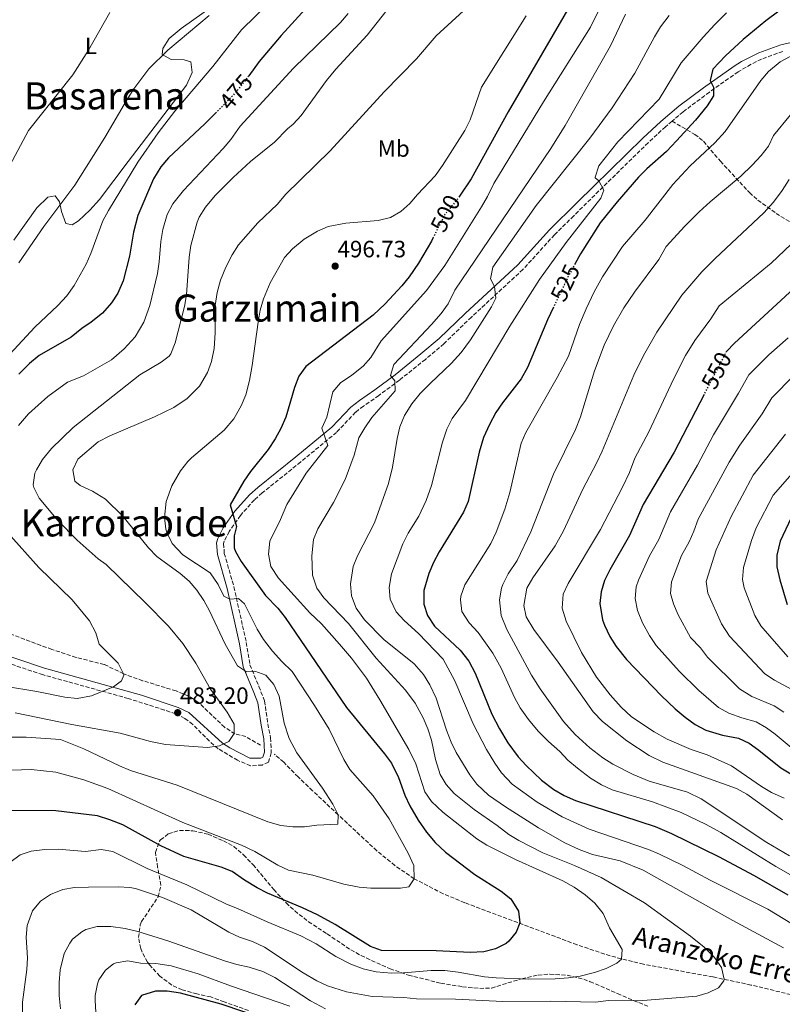
# Model space of a CAD drawing. Units: metres. Extents: x 614041 to 617491, y 4743257 to 4745627.
# Drawn here: x 615871 to 616194, y 4744881 to 4745299 of the extents above; entities that cross this region are included whole.
import ezdxf
from ezdxf.enums import TextEntityAlignment as Align

# ---------------------------------------------------------------- set-up
doc = ezdxf.new("R2010")
doc.units = ezdxf.units.M
doc.header["$MEASUREMENT"] = 0
doc.linetypes.add('DGN Style 3', pattern=[2.435891, 1.739922, -0.695969])
doc.linetypes.add('DGN Style 5', pattern=[1.217945, 0.521977, -0.695969])
for name, color, linetype, lineweight in [('Barranco lineal', 142, 'DGN Style 3', 13), ('Camino', 7, 'DGN Style 3', 0), ('Cota de curva de nivel directora', 7, 'Continuous', 0), ('Cota de punto acotado terreno', 7, 'Continuous', 0), ('Curva de nivel directora', 30, 'Continuous', 30), ('Curva de nivel directora no vista', 30, 'DGN Style 5', 30), ('Curva de nivel intermedia', 30, 'Continuous', 0), ('Etiqueta de uso rústico', 92, 'Continuous', 0), ('Línea de cambio de uso (parcela vista)', 92, 'Continuous', 0), ('Margen derecho', 7, 'Continuous', 0), ('Punto acotado terreno (símbolo)', 7, 'Continuous', 0), ('Senda', 7, 'DGN Style 3', 0), ('Texto de arroyo-regatas y barrancos', 142, 'Continuous', 0), ('Texto de Área (paraje) menor', 7, 'Continuous', 0), ('Zona arbolada', 92, 'DGN Style 3', 0)]:
    doc.layers.add(name, color=color, linetype=linetype, lineweight=lineweight)
doc.styles.add('Style-Arial', font='arial.ttf')

# ---------------------------------------------------------------- blocks, each defined once
blk = doc.blocks.new('5PATER')
at = {"layer": 'Punto acotado terreno (símbolo)', "linetype": 'Continuous', "lineweight": 0}
h = blk.add_hatch(color=51, dxfattribs=at)
edge = h.paths.add_edge_path()
edge.add_ellipse((0, 0), major_axis=(-0.11, -0.111), ratio=0.999422, start_angle=0, end_angle=360)

msp = doc.modelspace()

# ---------------------------------------------------------------- linework, layer by layer
at = {"layer": 'Barranco lineal', "color": 142, "linetype": 'DGN Style 3', "lineweight": 13}
for points in [[(615972.99, 4744991.1, 487.04), (615966.66, 4744994.74, 486.91), (615962.12, 4744995.87, 485.07), (615957.71, 4744998.73, 484.68), (615946.61, 4745009.28, 484.97), (615942.48, 4745011.98, 484.71), (615937.12, 4745014.12, 483.86), (615922.96, 4745018.49, 481.06), (615914.86, 4745021.42, 480), (615906.66, 4745025.38, 479.58), (615894.7, 4745028.34, 479.37), (615884.46, 4745031.78, 478.29), (615879.76, 4745033.47, 478.15), (615865.72, 4745038.74, 478.65), (615858.1, 4745041.7, 477.81), (615853.48, 4745043.53, 476.75), (615849.11, 4745045.69, 475.68), (615846.58, 4745047.46, 475), (615828.98, 4745061.94, 470)], [(616200.32, 4744884.67, 513.72), (616181.02, 4744889.31, 511.34), (616164.78, 4744892.79, 509.43), (616135.44, 4744898.12, 506.07), (616121.27, 4744901.7, 504.45), (616107.15, 4744906.44, 502.81), (616059.59, 4744924.26, 497.41), (616050.41, 4744928.08, 496.41), (616038.18, 4744934.42, 495), (616029.94, 4744940.02, 493.89), (616022.28, 4744946.31, 492.69), (616005.94, 4744961.54, 490), (615995.01, 4744971.81, 489.43), (615988.94, 4744977.62, 487.66), (615982.82, 4744983.86, 487.21), (615979.04, 4744987.12, 487.1), (615978.72, 4744987.34, 487.1)]]:
    msp.add_polyline3d(points, dxfattribs=at)
at = {"layer": 'Camino', "color": 7, "linetype": 'DGN Style 3', "lineweight": 0}
for points in [[(616194.48, 4745285.59, 529.06), (616185.51, 4745282.28, 528.3), (616181.03, 4745280.1, 527.89), (616175.53, 4745276.85, 527.35), (616163.36, 4745268.28, 524.59), (616152.23, 4745259.95, 523.2), (616147.54, 4745255.98, 522.98)], [(616147.54, 4745255.98, 522.98), (616144.73, 4745253.6, 522.84), (616137.4, 4745246.82, 522.68), (616116.48, 4745226.33, 519.69), (616105.82, 4745215.79, 518.88), (616097.66, 4745207.75, 518.49), (616084.29, 4745193, 517.88), (616062.41, 4745172.78, 513.49), (616050.78, 4745161.5, 512.71), (616042.88, 4745154.87, 512.47), (616031.86, 4745146.02, 510.74), (616023.13, 4745139.48, 508.93), (616016.63, 4745135.01, 508.47), (616013.28, 4745132.4, 508.24), (616005.19, 4745123.87, 506.94), (615989.99, 4745111.29, 503.77), (615973.71, 4745098.18, 502.21), (615970.37, 4745095.21, 501.81), (615964.4, 4745088.63, 500.77), (615959.67, 4745081.8, 499.49), (615957.61, 4745077.74, 499.04), (615957.3, 4745076.67, 498.97), (615957.61, 4745072.52, 498.51), (615961.66, 4745058.35, 496.53), (615966.94, 4745034.73, 492.71), (615968.46, 4745025.23, 491.06), (615972.26, 4745016.09, 488.88), (615974.68, 4745009.88, 488.58), (615976.07, 4745000.12, 488.38), (615977.26, 4744994.21, 488.37), (615977.53, 4744987.82, 487.99), (615976.37, 4744983.9, 487.42), (615973.72, 4744982.7, 486.8), (615968.68, 4744982.31, 486.25), (615963.21, 4744984.7, 485.91), (615955.06, 4744989.61, 485.29), (615951.27, 4744992.82, 484.79), (615944.23, 4744999.93, 483.89), (615940.85, 4745002.51, 483.53), (615936.91, 4745004.37, 483.26), (615932.22, 4745006.04, 482.81), (615916.84, 4745010.93, 481.5), (615880.52, 4745021.05, 479.19), (615856.89, 4745028.91, 478.26)]]:
    msp.add_polyline3d(points, dxfattribs=at)
at = {"layer": 'Curva de nivel directora', "color": 30, "linetype": 'Continuous', "lineweight": 30, "flags": 128}
for points, elevation in [([(616121.15, 4745335.78), (616111.63, 4745317.94), (616078.02, 4745259.94), (616062.38, 4745231.46), (616057.35, 4745224.07)], 500), ([(615995.08, 4745306.9), (615981.67, 4745292.26), (615972.38, 4745281.22), (615967.94, 4745275.16)], 475), ([(616197.47, 4745305.46), (616192.78, 4745302.58), (616187.3, 4745298.58), (616177.66, 4745290.66), (616170.25, 4745283.72), (616164.82, 4745278.02), (616163.66, 4745273.15), (616165.18, 4745270.42), (616165.06, 4745266.74), (616162.49, 4745262.45), (616157.42, 4745256.34), (616149.46, 4745247.54), (616145.22, 4745243.14), (616136.86, 4745235.7), (616133.34, 4745232.15), (616124.26, 4745221.78), (616117.11, 4745212.81), (616108.67, 4745199.66), (616106.44, 4745195.53)], 525), ([(615954.27, 4745259.76), (615949.38, 4745254.82), (615933.94, 4745240.42), (615930.7, 4745236.62), (615927.51, 4745231.5), (615920.86, 4745215.93), (615919.09, 4745208.82), (615917.38, 4745198.66), (615914.7, 4745188.18), (615912.5, 4745182.98), (615909.76, 4745178.8), (615905.86, 4745174.51), (615901.19, 4745170.62), (615897.22, 4745167.94), (615892.7, 4745164.34), (615879.09, 4745156.52), (615874.91, 4745153.04), (615870.44, 4745148.53)], 475), ([(616046.25, 4745206.63), (616045.46, 4745205.06), (616039.98, 4745195.62), (616036.02, 4745189.94), (616032.86, 4745186.07), (616025.8, 4745178.38), (616020.76, 4745173.57), (615992.14, 4745151.86), (615989.28, 4745147.76), (615987.31, 4745142.9), (615983.7, 4745130.34), (615981.62, 4745125.54), (615979.2, 4745121.16), (615976.14, 4745116.6), (615968.7, 4745107.3), (615965.9, 4745103.16), (615960.06, 4745093.06), (615962.82, 4745083.94), (615961.78, 4745079.94), (615961.81, 4745074.91), (615962.3, 4745073.38), (615964.8, 4745069.05), (615975.12, 4745054.63), (615980.3, 4745049.22), (615983.37, 4745045.27), (616009.44, 4745007.1), (616025.62, 4744987.46), (616028.56, 4744983.42), (616031.51, 4744977.4), (616034.22, 4744969.86), (616036.37, 4744965.35), (616039.87, 4744959.23), (616043.3, 4744954.26), (616047.06, 4744949.78), (616051.5, 4744945.78), (616063.87, 4744936.29), (616074.98, 4744929.14), (616079.14, 4744925.94), (616082.34, 4744920.66), (616082.99, 4744915.7), (616081.46, 4744911.7), (616078.23, 4744907.87), (616077.1, 4744906.98), (616072.65, 4744904.7), (616067.67, 4744903.46), (616061.94, 4744903.1), (616047.42, 4744903.85), (616024.34, 4744903.94), (616019.66, 4744905.72), (616004.56, 4744915.05), (615997.14, 4744919.06), (615990.74, 4744922.1), (615975.98, 4744928.34), (615971.52, 4744930.61), (615966.14, 4744933.78), (615960.9, 4744937.54), (615956.22, 4744939.31), (615940.42, 4744943.94), (615930.65, 4744948.38), (615914.54, 4744957.3), (615909.1, 4744959.46), (615903.86, 4744961.06), (615886.18, 4744963.3), (615867.22, 4744963.46)], 500), ([(616207.24, 4745193.36), (616202.67, 4745188.23), (616173.98, 4745161.78), (616170.64, 4745158.21)], 550), ([(616097.3, 4745177.08), (616094.73, 4745171.68), (616086.22, 4745151.46), (616083.54, 4745146.66), (616075.58, 4745136.42), (616072.84, 4745132.24), (616070.03, 4745127.15), (616067.54, 4745121.7), (616065.66, 4745115.45), (616061.06, 4745094.58), (616059.02, 4745090.02), (616048.78, 4745073.14), (616046.34, 4745068.58), (616044.34, 4745064.01), (616042.22, 4745056.82), (616042.3, 4745050.98), (616043.8, 4745046.22), (616046.78, 4745041.6), (616057.7, 4745031.38), (616061.34, 4745026.74), (616063.98, 4745021.62), (616071.06, 4745004.34), (616074.3, 4744998.1), (616077.94, 4744992.1), (616082.3, 4744986.18), (616085.62, 4744982.45), (616092.18, 4744976.26), (616097.38, 4744972.34), (616101.7, 4744969.82), (616106.52, 4744967.7), (616140.32, 4744956.56), (616147.23, 4744953.59), (616167.3, 4744943.94), (616182.4, 4744935.86), (616196.62, 4744927.6)], 525), ([(616161.1, 4745140), (616148.38, 4745115.53), (616135.31, 4745093.32), (616129.42, 4745080.1), (616121.1, 4745065.54), (616118.89, 4745061.05), (616117.42, 4745056.18), (616116.96, 4745051.18), (616118.09, 4745044.25), (616118.86, 4745042.02), (616121.14, 4745037.22), (616123.84, 4745033.01), (616128.14, 4745027.46), (616143.09, 4745012.02), (616148.86, 4745006.5), (616153.06, 4745002.98), (616157.34, 4744999.94), (616161.86, 4744997.46), (616168.94, 4744995.38), (616175.7, 4744994.1), (616180.23, 4744991.98), (616184.4, 4744989.07), (616193.72, 4744981.5), (616205.74, 4744974.26)], 550), ([(616198.06, 4745087.62), (616193.46, 4745077.7), (616192.02, 4745071.78), (616191.95, 4745066.77), (616193.19, 4745061.23), (616196.35, 4745050.85)], 575), ([(615985.9, 4744871.22), (615956.3, 4744881.22), (615939.07, 4744885.89), (615933.42, 4744886.74), (615928.42, 4744886.66), (615922.54, 4744884.82), (615919.66, 4744880.98)], 525)]:
    msp.add_lwpolyline(points, dxfattribs=dict(at, elevation=elevation))
at = {"layer": 'Curva de nivel directora no vista', "color": 30, "linetype": 'DGN Style 5', "lineweight": 30, "flags": 128}
for points, elevation in [([(615967.94, 4745275.16), (615965.66, 4745272.06), (615960.99, 4745266.56), (615954.27, 4745259.76)], 475), ([(616057.35, 4745224.07), (616056.54, 4745222.87), (616051.06, 4745216.18), (616046.25, 4745206.63)], 500), ([(616106.44, 4745195.53), (616103.38, 4745189.86), (616097.3, 4745177.08)], 525), ([(616170.64, 4745158.21), (616170.46, 4745158.02), (616161.1, 4745140)], 550)]:
    msp.add_lwpolyline(points, dxfattribs=dict(at, elevation=elevation))
at = {"layer": 'Curva de nivel intermedia', "color": 30, "linetype": 'Continuous', "lineweight": 0, "flags": 128}
for points, elevation in [([(615854.07, 4745143.63), (615877.22, 4745168.58), (615886.96, 4745177.77), (615890.79, 4745181.8), (615893.91, 4745186.2), (615898.93, 4745195.2), (615900.94, 4745199.78), (615906.14, 4745213.62), (615908.46, 4745218.1), (615920.98, 4745238.58), (615929.55, 4745251.03), (615936.62, 4745260.26), (615952.74, 4745279.22), (615964.87, 4745294.66), (615994.75, 4745323.94)], 470), ([(616035.79, 4745314.74), (616018.18, 4745292.42), (616004.95, 4745277.99), (616000.99, 4745273.18), (615990.22, 4745258.42), (615986.86, 4745254.72), (615984.42, 4745252.66), (615978.94, 4745247.06), (615968.78, 4745238.9), (615961.3, 4745232.02), (615953.69, 4745224.4)], 485), ([(616063.96, 4745307.47), (616047.48, 4745292.17), (616039.06, 4745282.42), (616025.45, 4745268.4), (616002.55, 4745243.42), (615983.62, 4745224.82), (615980.1, 4745220.74), (615971.82, 4745212.82), (615963.62, 4745203.46), (615960.9, 4745199.27), (615958.19, 4745194.05), (615956.02, 4745188.46), (615954.56, 4745183.29)], 490), ([(616118.5, 4745307.03), (616112.9, 4745295.78), (616093.06, 4745264.1), (616071.98, 4745229.46), (616069.26, 4745223.94), (616066.72, 4745219.63), (616051.1, 4745194.74), (616043.3, 4745184.02), (616024.11, 4745162.7), (616019.82, 4745155.7), (616016.52, 4745151.95), (616011.74, 4745148.1), (616006.94, 4745144.9), (616003.69, 4745141.04), (616001.06, 4745130.34), (615999.01, 4745125.73), (616001.54, 4745118.26), (615992.26, 4745106.52), (615984.14, 4745093.3), (615981.46, 4745086.9), (615976.98, 4745077.69), (615976.28, 4745072.16), (615977.27, 4745066.97), (615980.61, 4745062.02), (615993.93, 4745047.31), (615998.78, 4745042.66), (616006.5, 4745034.02), (616011.5, 4745028.1), (616017.86, 4745019.54), (616023.58, 4745010.37), (616035.94, 4744989.22), (616038.78, 4744983.22), (616042.62, 4744971.3), (616045.42, 4744967.15), (616050.35, 4744962.74), (616064.7, 4744951.38), (616068.92, 4744948.71), (616081.18, 4744942.66), (616101.26, 4744933.54), (616105.94, 4744930.9), (616110.74, 4744927.54), (616114.82, 4744924.1), (616118.26, 4744919.62), (616121.06, 4744913.54), (616126.38, 4744904.34), (616126.06, 4744900.34), (616124.06, 4744898.66), (616119.65, 4744896.29), (616114.63, 4744894.59), (616108.58, 4744893.06), (616103.63, 4744892.31), (616098.02, 4744891.97), (616086.7, 4744891.86), (616072.98, 4744892.34), (616068, 4744892.82), (616056.82, 4744894.82), (616051.1, 4744895.46), (616045.34, 4744895.54), (616033.58, 4744894.5), (616028.58, 4744894.38), (616022, 4744894.88), (616016.57, 4744896.21), (616011.24, 4744898.16), (616004.96, 4744901.48), (615996.54, 4744906.74), (615990.1, 4744910.18), (615975.76, 4744916.18), (615963.26, 4744921.86), (615958.56, 4744923.6), (615941.64, 4744931.89), (615924.85, 4744938.78), (615910.38, 4744946.02), (615905.43, 4744946.82), (615898.74, 4744945.94), (615887.18, 4744946.98), (615881.42, 4744946.9), (615875.7, 4744946.1), (615870.94, 4744944.57), (615866.62, 4744941.38)], 505), ([(615840.62, 4745203.94), (615844.9, 4745209.62), (615857.62, 4745224.42), (615864.38, 4745232.9), (615874.49, 4745251.96), (615893.34, 4745275.62), (615899.95, 4745286.02), (615908.99, 4745302.1)], 460), ([(616085.7, 4745300.66), (616066.76, 4745270.37), (616061.86, 4745256.5), (616059.63, 4745252.03), (616050.18, 4745237.14), (616047.02, 4745232.74), (616039.5, 4745224.9), (616036.26, 4745220.98), (616032.46, 4745217.62), (616028.16, 4745215.07), (616022.82, 4745213.8), (616009.18, 4745212.66), (616001.66, 4745211.22), (615997.08, 4745209.23), (615991.5, 4745205.86), (615986.5, 4745201.7), (615983.09, 4745198.04), (615977.06, 4745187.3), (615974.18, 4745180.5), (615972.84, 4745175.68), (615971.91, 4745170.7), (615969.46, 4745152.26), (615968.3, 4745145.94), (615966.66, 4745139.78), (615964.81, 4745135.14), (615961.61, 4745129.57), (615957.5, 4745124.87), (615943.68, 4745113.03), (615942.06, 4745111.46), (615938.95, 4745107.55), (615935.3, 4745101.22), (615932.98, 4745094.5), (615932.26, 4745087.7), (615932.84, 4745082.76), (615933.3, 4745081.14), (615935.52, 4745076.67), (615940.03, 4745071.92), (615951.66, 4745064.26), (615954.98, 4745059.38), (615957.42, 4745054.34), (615959.98, 4745053.14), (615963.62, 4745053.3), (615966.22, 4745051.14), (615971.58, 4745040.42), (615974.22, 4745035.94), (615977.98, 4745030.98), (615981.94, 4745026.58), (615986.34, 4745022.34), (615995.88, 4745008), (616002.1, 4744997.86), (616008.26, 4744985.06), (616010.86, 4744980.78), (616020.78, 4744969.62), (616027.55, 4744959.83), (616035.66, 4744945.3), (616038.02, 4744940.1), (616038.18, 4744934.42), (616035.86, 4744930.98), (616032.3, 4744930.42), (616019.78, 4744930.5), (616014.79, 4744930.88), (616008.24, 4744932.19), (615995.18, 4744935.94), (615984.82, 4744938.02), (615980.32, 4744940.2), (615970.49, 4744945.97), (615964.9, 4744948.66), (615939.96, 4744958.25), (615908.14, 4744972.74), (615898.02, 4744976.42), (615886.18, 4744979.62), (615875.66, 4744980.82), (615863.34, 4744980.42)], 495), ([(616010.15, 4745301.62), (616006.88, 4745297.83), (615986.9, 4745278.5), (615964.26, 4745253.86), (615960.34, 4745248.18), (615957.17, 4745244.31), (615940.22, 4745226.5), (615935.74, 4745220.82), (615933.41, 4745216.4), (615931.47, 4745209.92), (615930.67, 4745204.92), (615930.02, 4745196.26), (615929.3, 4745191.31), (615925.95, 4745177.69), (615923.47, 4745170.63), (615919.85, 4745164.45), (615915.14, 4745159.28), (615909.7, 4745154.7), (615897.81, 4745147.83), (615891.14, 4745145.22), (615882.8, 4745139.16), (615874.57, 4745131.8), (615870.26, 4745126.82)], 480), ([(615870.5, 4745195.78), (615881.06, 4745211.3), (615894.22, 4745228.82), (615906.91, 4745249.08), (615916.06, 4745264.79), (615919.28, 4745269.71), (615925.58, 4745278.18), (615933.62, 4745286.02), (615951.19, 4745300.74)], 465), ([(616127.75, 4745301.4), (616121.38, 4745287.94), (616102.26, 4745254.18), (616096.06, 4745244.42), (616055.34, 4745184.26), (616052.62, 4745178.42), (616049.66, 4745174.39), (616045.55, 4745169.72), (616029.54, 4745152.66), (616028.14, 4745148.02), (616029.98, 4745145.7), (616030.02, 4745141.46), (616020.22, 4745130.18), (616017.18, 4745125.86), (616014.71, 4745121.51), (616012.74, 4745114.18), (616008.86, 4745103.94), (616003.97, 4745094.08), (615997.3, 4745082.98), (615995.4, 4745078.34), (615994.74, 4745071.42), (615995.06, 4745063.3), (615996.82, 4745057.7), (615999.83, 4745053.7), (616010.3, 4745042.82), (616022.06, 4745028.02), (616034.42, 4745014.5), (616038.5, 4745008.9), (616041.98, 4745002.66), (616043.94, 4744998.02), (616045.49, 4744993.26), (616047.22, 4744985.06), (616049.14, 4744978.74), (616051.67, 4744974.43), (616055.06, 4744970.6), (616063.55, 4744963.78), (616073.38, 4744957.06), (616078.34, 4744953.22), (616082.6, 4744950.61), (616092.69, 4744945.39), (616106.22, 4744940.1), (616117.46, 4744934.92), (616135.9, 4744924.18), (616155.42, 4744910.1), (616161.22, 4744905.46), (616165.5, 4744901.06), (616168.46, 4744896.74), (616169.64, 4744891.8), (616169.5, 4744891.14), (616167.18, 4744888.18), (616162.9, 4744885.94), (616158.05, 4744884.64), (616133.5, 4744882.67), (616120.54, 4744882.74), (616115.06, 4744882.1), (616095.86, 4744882.5), (616075.74, 4744882.34), (616055.74, 4744883.3), (616039.14, 4744883.52), (616033.72, 4744884.01), (616020.3, 4744884.42), (616009.46, 4744886.48), (616001.42, 4744888.98), (615996.88, 4744891.09), (615991.11, 4744894.56), (615974.62, 4744905.46), (615969.62, 4744907.78), (615963.98, 4744909.62), (615959.47, 4744911.8), (615943.54, 4744921.3), (615931.34, 4744926.5), (615919.97, 4744930.3), (615917.54, 4744930.74), (615912.54, 4744930.98)], 510), ([(616146.38, 4745300.82), (616142.7, 4745295.94), (616140.08, 4745291.68), (616131.77, 4745276.31), (616122.15, 4745261.58), (616112.65, 4745248.75), (616089.82, 4745220.1), (616071.54, 4745194.02), (616070.56, 4745189.07), (616072.26, 4745185.78), (616072.77, 4745180.78), (616070.98, 4745177.14), (616062.04, 4745163.12), (616058.02, 4745157.73), (616053.9, 4745153.06), (616045.02, 4745144.82), (616040.66, 4745140.34), (616037.18, 4745136.02), (616034.06, 4745131.06), (616032.02, 4745126.18), (616030.87, 4745121.31), (616028.98, 4745109.06), (616027.26, 4745102.18), (616021.3, 4745085.42), (616014.1, 4745071.54), (616012.28, 4745066.9), (616011.06, 4745059.54), (616011.56, 4745054.57), (616013.54, 4745049.2), (616017.02, 4745044.3), (616025.33, 4745035.98), (616038.13, 4745025.63), (616042.14, 4745021.06), (616044.72, 4745016.78), (616047.43, 4745011.09), (616051.86, 4744997.54), (616053.78, 4744992.42), (616055.99, 4744987.94), (616061.7, 4744978.5), (616064.76, 4744974.55), (616069.66, 4744969.96), (616076.82, 4744964.98), (616090.81, 4744956), (616102.12, 4744949.61), (616108.13, 4744946.84), (616113.82, 4744944.66), (616125.46, 4744942.02)], 515), ([(616170.66, 4745301.88), (616165.62, 4745296.99), (616160.75, 4745291.67), (616151.43, 4745280.64), (616142.02, 4745265.22), (616124.54, 4745247.14), (616116.46, 4745236.98), (616114.91, 4745232.14), (616114.98, 4745231.86), (616116.5, 4745230.66), (616118.66, 4745226.66), (616117.26, 4745223.3), (616102.55, 4745204.52), (616091.25, 4745188.79), (616078.66, 4745168.98), (616059.86, 4745137.46), (616054.26, 4745129.7), (616051.98, 4745125.25), (616050.09, 4745119.67), (616045.44, 4745101.29), (616043.2, 4745095.01), (616040.08, 4745088.32), (616035.58, 4745081.06), (616033.32, 4745076.6), (616028.58, 4745063.86), (616027.54, 4745058.1), (616028.01, 4745053.13), (616030.54, 4745047.78), (616033.89, 4745044.07), (616040.02, 4745038.58), (616050.38, 4745027.62), (616055.37, 4745018.49), (616063.22, 4745000.18), (616068.82, 4744989.3), (616072.34, 4744983.46), (616075.24, 4744979.39), (616079.7, 4744974.58), (616090.34, 4744966.9), (616100.9, 4744960.74), (616112.42, 4744955.46)], 520), ([(616203.14, 4745286.34), (616193.38, 4745281.14), (616188.38, 4745276.98), (616185.15, 4745273.15), (616170.13, 4745251.63), (616165.69, 4745246.76), (616155.22, 4745236.98), (616147.8, 4745229.02), (616136.06, 4745213.94), (616126.5, 4745202.74), (616118.06, 4745189.94), (616114.5, 4745183.54), (616111.06, 4745176.34), (616108.3, 4745169.7), (616103.54, 4745156.26), (616098.77, 4745147.16), (616085.46, 4745123.86), (616083.48, 4745119.26), (616078.66, 4745098.42), (616076.54, 4745091.22), (616072.94, 4745081.52)], 530), ([(616197.81, 4745258.69), (616190.58, 4745249.94), (616188.46, 4745245.3), (616185.35, 4745241.38), (616181.57, 4745237.32), (616176.7, 4745232.55), (616163.73, 4745221.75), (616158.99, 4745217.43), (616152.94, 4745211.38), (616145.06, 4745202.69), (616141.98, 4745197.22), (616131.54, 4745183.35), (616127.09, 4745176.71), (616122.72, 4745169.08), (616118.78, 4745160.83), (616114.66, 4745150.02), (616108.74, 4745130.42), (616106.54, 4745125.06), (616097.3, 4745106.1), (616087.65, 4745081.64), (616081.9, 4745069.46), (616078.02, 4745063.78), (616075.79, 4745059.34), (616075.18, 4745057.7), (616074.3, 4745052.74), (616074.99, 4745046.13), (616077.46, 4745040.24), (616087.94, 4745020.9), (616091.54, 4745014.98), (616101.49, 4745001.12), (616106.46, 4744995.64), (616112.66, 4744990.02), (616118.18, 4744985.78), (616122.39, 4744983.09), (616131.02, 4744978.74), (616137.86, 4744975.78), (616154.05, 4744971.11), (616159.88, 4744968.4), (616187.72, 4744949.82), (616197.42, 4744944.18)], 535), ([(616197.22, 4745231.14), (616194.26, 4745226.5), (616190.62, 4745221.62), (616186.42, 4745216.98), (616165.78, 4745197.7), (616160.1, 4745191.94), (616151.63, 4745182.09), (616141.03, 4745166.46), (616135.42, 4745156.5), (616131.38, 4745148.18), (616117.86, 4745115.94), (616115.46, 4745110.74), (616109.7, 4745099.79), (616101.53, 4745082.03), (616098.02, 4745075.78), (616088.46, 4745062.1), (616085.92, 4745057.78), (616084.66, 4745050.42), (616085.64, 4745045.54), (616088.87, 4745040.28), (616099.26, 4745026.34), (616114.14, 4745005.3), (616118.06, 4745001.22), (616128.34, 4744992.98), (616137.79, 4744986.75), (616143.68, 4744983.93), (616174.85, 4744972.79), (616179.32, 4744970.27), (616194.38, 4744959.46)], 540), ([(615953.69, 4745224.4), (615949.62, 4745219.46), (615946.95, 4745215.22), (615946.02, 4745213.06), (615943.35, 4745203.25), (615942.63, 4745198.27), (615941.5, 4745182.18), (615940.73, 4745177.24), (615936.74, 4745161.86), (615934.94, 4745157.21), (615934.26, 4745156.26), (615930.82, 4745153.7), (615921.81, 4745148.35), (615893.54, 4745125.94), (615884.31, 4745117.07), (615880.46, 4745112.34), (615877.92, 4745108.04), (615877.26, 4745106.58), (615876.54, 4745101.57), (615876.78, 4745100.42), (615879.04, 4745095.96), (615886.94, 4745086.42), (615895.15, 4745078.08), (615904.1, 4745070.18), (615907.46, 4745067.78), (615924.17, 4745051.58), (615933.86, 4745041.68), (615940.02, 4745034.34), (615945.52, 4745025.86), (615951.7, 4745014.9), (615958.78, 4745005.14), (615961.78, 4745000.1), (615961.78, 4744996.02), (615959.54, 4744992.66), (615955.5, 4744990.82), (615950.53, 4744990.17), (615932.62, 4744991.46), (615926.34, 4744992.74), (615913.46, 4744996.18), (615892.94, 4744999.86), (615868.9, 4745004.9)], 485), ([(616198.06, 4745203.78), (616189.63, 4745195.63), (616167.58, 4745177.54), (616164.02, 4745172.02), (616157.16, 4745162.91), (616153.21, 4745156.53), (616148.1, 4745146.42), (616137.66, 4745124.1), (616131.78, 4745112.9), (616129.42, 4745106.9), (616126.46, 4745100.66), (616117.14, 4745082.65), (616103.46, 4745059.7), (616101.39, 4745055.14), (616100.96, 4745049.32), (616102.58, 4745043.71), (616109.06, 4745030.42), (616115.42, 4745020.01), (616121.22, 4745012.5), (616125.94, 4745007.3), (616130.3, 4745003.14), (616139.89, 4744996.72), (616145.53, 4744993.7), (616155.66, 4744989.28), (616162.42, 4744986.98), (616172.73, 4744982.34), (616185.46, 4744973.54), (616189.77, 4744971.01), (616195.04, 4744968.65)], 545), ([(615954.56, 4745183.29), (615953.75, 4745177.7), (615953.78, 4745166.18), (615953.26, 4745159.46), (615952.1, 4745153.94), (615950.42, 4745149.24), (615947.07, 4745143.46), (615941.91, 4745138.18), (615936.14, 4745134.4), (615927.94, 4745130.42), (615909.06, 4745122.34), (615904.02, 4745119.86), (615895.46, 4745112.5), (615893.28, 4745107.96), (615894.14, 4745103.14), (615896.42, 4745101.38), (615901.62, 4745098.98), (615907.22, 4745095.46), (615914.51, 4745088.32), (615925.46, 4745074.82), (615928.98, 4745071.26), (615938.9, 4745064.02), (615942.66, 4745060.66), (615945.99, 4745056.93), (615948.93, 4745052.59), (615951.35, 4745048.09), (615957.94, 4745033.94), (615963.22, 4745024.74), (615967.02, 4745022.26), (615970.5, 4745022.5), (615975.19, 4745020.8), (615978.65, 4745016.88), (615980.88, 4745011.91), (615982.94, 4745000.48), (615985.15, 4744993.99), (615988.34, 4744987.85), (615999.22, 4744972.81), (616003.58, 4744966.02), (616005.94, 4744961.54), (616005.74, 4744957.54), (615996.82, 4744957.22), (615991.66, 4744956.42), (615986.66, 4744956.41), (615981.58, 4744957.08), (615976.1, 4744958.52), (615937.66, 4744974.1), (615917.74, 4744980.42), (615913.1, 4744982.31), (615897.98, 4744989.62), (615888.09, 4744993.49), (615873.54, 4744994.5), (615867.38, 4744994.5)], 490), ([(616196.74, 4745163.94), (616188.6, 4745156.73), (616180.17, 4745148.3), (616175.79, 4745140.47), (616165.1, 4745122.81), (616158.31, 4745109.95), (616146.94, 4745090.19), (616141.94, 4745078.44), (616137.97, 4745071.49), (616133.32, 4745061.16), (616132.32, 4745058.3), (616131.86, 4745053.33), (616132.9, 4745048.3), (616135.02, 4745043.03), (616138, 4745037.62), (616140.73, 4745033.46), (616150.61, 4745022.5), (616158.83, 4745014.35), (616167.18, 4745007.09), (616171.59, 4745004.73), (616177.15, 4745002.72), (616183.25, 4745000.98), (616187.6, 4744998.5), (616191.3, 4744995.82), (616198.97, 4744989.4)], 555), ([(616199.22, 4745148), (616189.87, 4745138.59), (616185.74, 4745131.8), (616176.29, 4745118.44), (616171.81, 4745111.23), (616158.57, 4745087.07), (616156.77, 4745081.96), (616154.75, 4745077.39), (616151.48, 4745071.56), (616147.23, 4745060.42), (616146.88, 4745055.44), (616148.13, 4745051.04), (616150.12, 4745046.45), (616155.42, 4745036.81), (616159.6, 4745032.5), (616162.51, 4745028.44), (616176.13, 4745015.03), (616181.33, 4745011.73), (616190.8, 4745007.85), (616194.98, 4745005.09)], 560), ([(616195.68, 4745123.13), (616181.99, 4745105.72), (616172.63, 4745088.16), (616166.29, 4745074.09), (616161.95, 4745060.53), (616162.7, 4745055.61), (616168.48, 4745042.56), (616171.86, 4745037.34), (616186.86, 4745021.4), (616191.04, 4745018.69), (616198.36, 4745014.73)], 565), ([(616205.62, 4745114.46), (616190.42, 4745097.21), (616183.23, 4745083.36), (616181.19, 4745078), (616177.78, 4745066.52), (616177.39, 4745061.49), (616178.17, 4745057.83), (616182.7, 4745046.17), (616185.2, 4745041.83), (616196.7, 4745028.55)], 570), ([(615865.79, 4745081.2), (615878.93, 4745066.46), (615893.02, 4745052.74), (615900.38, 4745043.86), (615903.06, 4745038.74), (615904.58, 4745033.96), (615912.58, 4745025.94), (615914.86, 4745021.42), (615914.94, 4745020.9), (615913.98, 4745018.42), (615910.58, 4745015.94), (615901.28, 4745012.1), (615895.22, 4745010.97), (615889.98, 4745011.56), (615878.01, 4745013.94), (615850.48, 4745018.36)], 480), ([(616072.94, 4745081.52), (616070.71, 4745076.69), (616059.58, 4745059.14), (616058, 4745054.35), (616057.78, 4745052.82), (616058.42, 4745047.87), (616061.42, 4745043.02), (616065.34, 4745038.9), (616071.52, 4745030.16), (616075.02, 4745023.75), (616080.66, 4745011.38), (616083.12, 4745007.03), (616086.7, 4745001.96), (616090.78, 4744997.09), (616095.07, 4744992.72), (616099.98, 4744988.5), (616103.34, 4744984.8), (616107.36, 4744981.31), (616112.9, 4744977.14), (616117.62, 4744974.26), (616122.19, 4744972.23), (616139.25, 4744967.02), (616151.38, 4744962.58), (616161.75, 4744957.58), (616168.21, 4744954.05), (616191.57, 4744939.67), (616211.18, 4744928.5)], 530), ([(616112.42, 4744955.46), (616137.54, 4744946.82), (616142.16, 4744944.92), (616152.15, 4744940.07), (616163.7, 4744933.86), (616188.2, 4744921.54), (616198.67, 4744915.09)], 520), ([(616125.46, 4744942.02), (616135.3, 4744938.06), (616173.3, 4744916.72), (616194.82, 4744905.14)], 515), ([(615912.54, 4744930.98), (615899.98, 4744930.9), (615894.06, 4744930.74), (615889.14, 4744929.83), (615883.82, 4744927.7), (615879.69, 4744924.89), (615876.19, 4744920.86), (615873.98, 4744914.58), (615873.6, 4744909.59), (615874.14, 4744900.9), (615873.84, 4744895.91), (615871.98, 4744882.02), (615871.98, 4744875.78)], 510), ([(616000.52, 4744879.18), (615994.11, 4744882.65), (615979.06, 4744892.53), (615973.92, 4744895.08), (615968.15, 4744896.9), (615962.92, 4744897.99), (615957.71, 4744899.57), (615934, 4744907.88), (615920.94, 4744912.02), (615915.58, 4744913.38), (615909.42, 4744914.1), (615903.7, 4744914.18), (615898.91, 4744912.89), (615897.14, 4744911.94), (615893.26, 4744908.77), (615892.02, 4744907.14), (615889.66, 4744902.7), (615887.98, 4744895.78), (615887.5, 4744890.34), (615887.54, 4744884.82), (615888.14, 4744879.22)], 515), ([(615985.38, 4744880.34), (615960.18, 4744888.98), (615946.58, 4744894.02), (615935.1, 4744897.44), (615928.54, 4744898.46), (615922.1, 4744898.66), (615916.62, 4744899.62), (615911.73, 4744898.75), (615910.58, 4744898.26), (615907.14, 4744895.7), (615904.37, 4744891.5), (615903.78, 4744889.86), (615902.84, 4744884.92), (615902.78, 4744882.74), (615903.17, 4744877.76)], 520)]:
    msp.add_lwpolyline(points, dxfattribs=dict(at, elevation=elevation))
at = {"layer": 'Línea de cambio de uso (parcela vista)', "color": 92, "linetype": 'Continuous', "lineweight": 0}
msp.add_polyline3d([(615868.34, 4745205.46, 463.35), (615878.06, 4745219.22, 463.26), (615882.74, 4745223.7, 463.26), (615885.9, 4745224.26, 463.38), (615887.7, 4745221.78, 464.04), (615888.5, 4745217.62, 464.82), (615890.34, 4745212.5, 465.72), (615893.06, 4745212.02, 466.5), (615895.74, 4745213.7, 466.92), (615900.58, 4745218.18, 467.19), (615904.62, 4745222.66, 467.19), (615916.82, 4745238.9, 467.88), (615941.54, 4745271.3, 467.91), (615943.94, 4745276.58, 467.64), (615943.42, 4745281.14, 466.8), (615940.62, 4745282.02, 466.08), (615935.06, 4745282.1, 465.48), (615931.26, 4745284.26, 464.88), (615931.46, 4745286.82, 464.46), (615934.27, 4745291.06, 463.89), (615939.23, 4745295.22, 463.62), (615953.47, 4745305.38, 463.44)], dxfattribs=at)
at = {"layer": 'Margen derecho', "color": 7, "linetype": 'Continuous', "lineweight": 0}
msp.add_polyline3d([(615857.68, 4745031.74, 477.79), (615881.38, 4745023.86, 478.87), (615922.5, 4745012.34, 481.37), (615938.01, 4745007.1, 483.29), (615942.5, 4745004.98, 483.66), (615956.86, 4744991.94, 484.96), (615959.92, 4744989.96, 485.25), (615968.42, 4744985.54, 486.05), (615973.06, 4744985.62, 486.94), (615973.94, 4744986.02, 487.15), (615974.58, 4744988.18, 487.46), (615974.34, 4744993.86, 487.83), (615973.18, 4744999.62, 487.69), (615971.82, 4745009.14, 487.95), (615970.14, 4745013.54, 488.17), (615965.62, 4745024.43, 490.34), (615964.06, 4745034.18, 491.79), (615958.82, 4745057.62, 495.91), (615954.7, 4745072, 497.81), (615954.34, 4745076.98, 498.29), (615954.87, 4745078.82, 498.64), (615957.14, 4745083.3, 499), (615962.1, 4745090.46, 500.32), (615968.3, 4745097.3, 501.16), (615971.82, 4745100.42, 501.56), (615987.99, 4745113.44, 503.02), (616003.18, 4745126.02, 506.15), (616011.3, 4745134.58, 507.51), (616014.9, 4745137.38, 507.72), (616021.42, 4745141.86, 508.14), (616030.06, 4745148.34, 510.51), (616041.02, 4745157.14, 511.59), (616048.81, 4745163.68, 511.86), (616059.77, 4745174.31, 512.55), (616082.17, 4745195.04, 517.12), (616095.54, 4745209.78, 517.74), (616107.3, 4745221.38, 518.3), (616114.42, 4745228.42, 519.44), (616135.17, 4745248.75, 521.85), (616142.79, 4745255.8, 522.01), (616150.4, 4745262.25, 522.38), (616160.83, 4745270.07, 523.68), (616173.9, 4745279.3, 526.57), (616177.05, 4745281.26, 526.86), (616184.33, 4745284.98, 527.48), (616193.66, 4745288.42, 528.27), (616202.46, 4745290.26, 529.21)], dxfattribs=at)
at = {"layer": 'Senda', "color": 7, "linetype": 'DGN Style 3', "lineweight": 0}
msp.add_polyline3d([(616147.54, 4745255.98, 522.98), (616157.18, 4745250.34, 526.53), (616160.89, 4745247.41, 528.41), (616168.02, 4745238.98, 532.03), (616180.38, 4745225.62, 537.11), (616183.86, 4745222.39, 538.43), (616191.67, 4745216.8, 541.16), (616198.24, 4745212.79, 543.36)], dxfattribs=at)
at = {"layer": 'Zona arbolada', "color": 92, "linetype": 'DGN Style 3', "lineweight": 0}
msp.add_polyline3d([(615967.86, 4744878.5, 525.49), (615957.49, 4744882.17, 523.64), (615951.88, 4744884.31, 523.26), (615945.98, 4744885.54, 523.03), (615939.74, 4744887.3, 521.05), (615935.31, 4744889.33, 519.97), (615930.26, 4744893.06, 519.2), (615925.96, 4744897.76, 518.79), (615925.02, 4744899.06, 518.59), (615922.72, 4744903.31, 517.37), (615922.14, 4744904.82, 516.91), (615921.18, 4744909.53, 515.49), (615921.92, 4744914.91, 514.49), (615922.54, 4744916.26, 514.09), (615929.54, 4744926.82, 508.57), (615930.73, 4744931.67, 507.77), (615929.3, 4744939.3, 505.3), (615928.38, 4744945.62, 502.99), (615930.03, 4744950.19, 502.11), (615930.54, 4744950.9, 501.94), (615933.9, 4744953.54, 500.77), (615938.59, 4744954.89, 499.68), (615944.26, 4744954.82, 499.15), (615950.7, 4744953.3, 498.91), (615957.22, 4744950.5, 498.82), (615961.59, 4744948.08, 498.79), (615965.81, 4744944.53, 498.95), (615969.87, 4744940.35, 499.37), (615978.54, 4744929.86, 500.86), (615983.82, 4744924.18, 501.64), (615987.47, 4744920.8, 502.09), (615993.34, 4744916.2, 502.7), (616001.22, 4744910.98, 503.44), (616011.26, 4744904.26, 503.62), (616015.61, 4744901.8, 503.62), (616027.89, 4744896.24, 504.18), (616035.7, 4744893.5, 504.96), (616049.42, 4744890.1, 506.32), (616058.66, 4744888.58, 506.98), (616065.94, 4744887.86, 507.16), (616070.93, 4744888.05, 507.11), (616083.82, 4744892.02, 507.1), (616090.74, 4744893.54, 507.16), (616095.73, 4744893.96, 507.26), (616103.02, 4744893.49, 507.63), (616110.07, 4744891.76, 508.3), (616112.82, 4744890.74, 508.6), (616124.38, 4744885.68, 510.08), (616131.22, 4744882.74, 511.45), (616137.22, 4744880.42, 511.57)], dxfattribs=at)
msp.add_polyline3d([(615967.86, 4744878.5, 525.49), (615957.49, 4744882.17, 523.64), (615951.88, 4744884.31, 523.26), (615945.98, 4744885.54, 523.03), (615939.74, 4744887.3, 521.05), (615935.31, 4744889.33, 519.97), (615930.26, 4744893.06, 519.2), (615925.96, 4744897.76, 518.79), (615925.02, 4744899.06, 518.59), (615922.72, 4744903.31, 517.37), (615922.14, 4744904.82, 516.91), (615921.18, 4744909.53, 515.49), (615921.92, 4744914.91, 514.49), (615922.54, 4744916.26, 514.09), (615929.54, 4744926.82, 508.57), (615930.73, 4744931.67, 507.77), (615929.3, 4744939.3, 505.3), (615928.38, 4744945.62, 502.99), (615930.03, 4744950.19, 502.11), (615930.54, 4744950.9, 501.94), (615933.9, 4744953.54, 500.77), (615938.59, 4744954.89, 499.68), (615944.26, 4744954.82, 499.15), (615950.7, 4744953.3, 498.91), (615957.22, 4744950.5, 498.82), (615961.59, 4744948.08, 498.79), (615965.81, 4744944.53, 498.95), (615969.87, 4744940.35, 499.37), (615978.54, 4744929.86, 500.86), (615983.82, 4744924.18, 501.64), (615987.47, 4744920.8, 502.09), (615993.34, 4744916.2, 502.7), (616001.22, 4744910.98, 503.44), (616011.26, 4744904.26, 503.62), (616015.61, 4744901.8, 503.62), (616027.89, 4744896.24, 504.18), (616035.7, 4744893.5, 504.96), (616049.42, 4744890.1, 506.32), (616058.66, 4744888.58, 506.98), (616065.94, 4744887.86, 507.16), (616070.93, 4744888.05, 507.11), (616083.82, 4744892.02, 507.1), (616090.74, 4744893.54, 507.16), (616095.73, 4744893.96, 507.26), (616103.02, 4744893.49, 507.63), (616110.07, 4744891.76, 508.3), (616112.82, 4744890.74, 508.6), (616124.38, 4744885.68, 510.08), (616131.22, 4744882.74, 511.45), (616137.22, 4744880.42, 511.57)], dxfattribs=at)

# ---------------------------------------------------------------- block references
at = {"layer": 'Punto acotado terreno (símbolo)', "color": 7, "linetype": 'Continuous', "lineweight": 0, "xscale": 10, "yscale": 10, "zscale": 10}
for p in [(616004.62, 4745194.42, 496.73), (615937.82, 4745004.9, 483.2)]:
    msp.add_blockref('5PATER', p, dxfattribs=at)

# ---------------------------------------------------------------- texts
at = {"layer": 'Cota de curva de nivel directora', "color": 7, "linetype": 'Continuous', "lineweight": 0, "style": 'Style-Arial'}
for s, rotation, p in [('475', 49.7305, (615962.52, 4745268.36, 475)), ('500', 63.2703, (616051.39, 4745216.83, 500)), ('525', 64.5496, (616102.21, 4745187.38, 525)), ('550', 62.5338, (616166.37, 4745150.15, 550))]:
    msp.add_text(s, height=7, rotation=rotation, dxfattribs=at).set_placement(p, align=Align.MIDDLE_CENTER)
at = {"layer": 'Cota de punto acotado terreno', "color": 7, "linetype": 'Continuous', "lineweight": 0, "style": 'Style-Arial'}
for s, p in [('496.73', (616005.58, 4745198.17, 496.73)), ('483.20', (615938.78, 4745008.65, 483.2))]:
    msp.add_text(s, height=7, dxfattribs=at).set_placement(p)
at = {"layer": 'Etiqueta de uso rústico', "color": 92, "linetype": 'Continuous', "lineweight": 0, "style": 'Style-Arial'}
for s, p in [('L', (615901.04, 4745287.9, 459.9)), ('Mb', (616029.44, 4745244.33, 492.28))]:
    msp.add_text(s, height=7, dxfattribs=at).set_placement(p, align=Align.MIDDLE_CENTER)
at = {"layer": 'Texto de arroyo-regatas y barrancos', "color": 142, "linetype": 'Continuous', "lineweight": 0, "style": 'Style-Arial'}
msp.add_text('Aranzoko Erreka', height=8, rotation=346.5117, dxfattribs=at).set_placement((616130.24, 4744906.55, 506.17))
at = {"layer": 'Texto de Área (paraje) menor', "color": 7, "linetype": 'Continuous', "lineweight": 0, "style": 'Style-Arial'}
for s, p in [('Basarena', (615906.86, 4745266.7, 460.92)), ('Garzumain', (615975.85, 4745176.62, 492.32)), ('Karrotabide', (615915.06, 4745085.45, 485.87))]:
    msp.add_text(s, height=11.5, dxfattribs=at).set_placement(p, align=Align.MIDDLE_CENTER)

doc.saveas('drawing.dxf')
